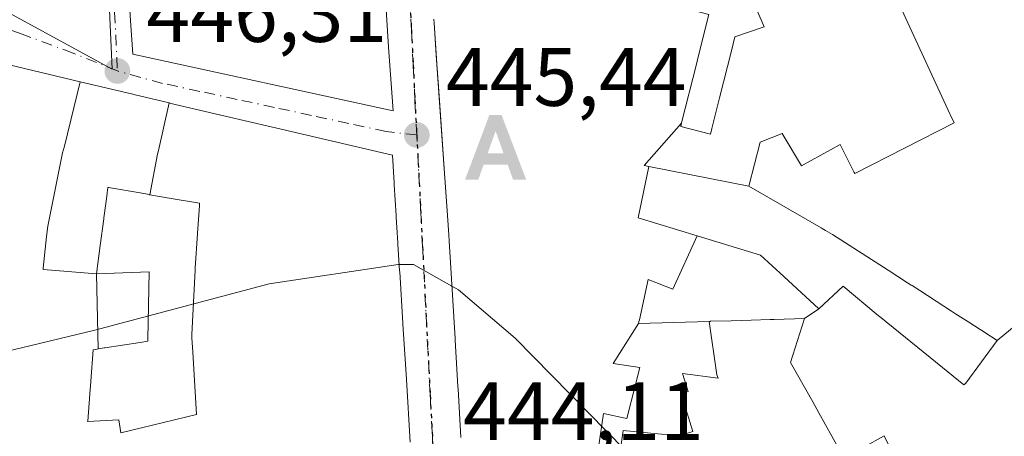
# Model space of a CAD drawing. Units: metres. Extents: x 610674 to 614137, y 4740888 to 4743257.
# Drawn here: x 610874 to 610994, y 4741674 to 4741725 of the extents above; entities that cross this region are included whole.
import ezdxf

# ---------------------------------------------------------------- set-up
doc = ezdxf.new("R2010")
doc.units = ezdxf.units.M
doc.header["$MEASUREMENT"] = 0
doc.linetypes.add('DGN Style 4', pattern=[2.638475, 1.318413, -0.659207, 0.001648, -0.659207])
doc.linetypes.add('DGN Style 5', pattern=[1.153612, 0.494405, -0.659207])
for name, color, linetype, lineweight in [('Alojamiento puntual', 7, 'Continuous', 0), ('Corriente natural oculto Cxs', 9, 'Continuous', 13), ('Curva de nivel normal', 30, 'Continuous', 0), ('Edificación Cxs', 1, 'Continuous', 13), ('Núcleo urbano CxS', 7, 'Continuous', 0), ('Punto de cota en terreno', 7, 'Continuous', 0), ('Ruta', 7, 'DGN Style 5', 30), ('Rótulo de punto de cota en terreno', 7, 'Continuous', 0), ('Suelo desnudo CxS', 253, 'Continuous', 0), ('Vegetación y arbolados urbanos CxS', 151, 'Continuous', 0), ('Vía urbana Cxs', 4, 'Continuous', 0), ('Vía urbana eje', 4, 'DGN Style 4', 0)]:
    doc.layers.add(name, color=color, linetype=linetype, lineweight=lineweight)
doc.styles.add('Style-Arial', font='txt')

# ---------------------------------------------------------------- blocks, each defined once
blk = doc.blocks.new('5PATER')
at = {"layer": 'Suelo desnudo CxS', "linetype": 'Continuous', "lineweight": 0}
h = blk.add_hatch(color=51, dxfattribs=at)
edge = h.paths.add_edge_path()
edge.add_ellipse((0, 0), major_axis=(-0.11, -0.111), ratio=0.999422, start_angle=0, end_angle=360)
blk = doc.blocks.new('*U50')
at = {"layer": 'Vía urbana Cxs', "color": 4, "linetype": 'Continuous', "lineweight": 0}
for points in [[(610924.5197, 4741724.9841, 456.6075), (610924.555, 4741724.4797, 456.5844), (610924.8244, 4741720.6241, 456.7764), (610925.1698, 4741715.6816, 456.6764), (610925.8694, 4741705.6705, 457.0737), (610926.1025, 4741702.3337, 456.8113), (610926.3501, 4741698.7901, 457.6536), (610926.3929, 4741698.0671, 457.7981), (610927.0963, 4741686.2169, 456.256), (610927.1082, 4741686.0177, 456.3498), (610927.442, 4741680.3921, 457.1904), (610927.4569, 4741680.1409, 457.0901), (610927.8077, 4741674.2285, 454.5699)], [(610887.4808, 4741729.2457, 458.6128), (610887.7867, 4741724.8143, 459.3941), (610888.0702, 4741720.7101, 457.1456), (610919.5801, 4741713.8301, 452.6836), (610919.0531, 4741721.5703, 457.6158), (610918.6503, 4741727.4885, 458.1213)], [(610921.6701, 4741673.6601, 451.907), (610921.1981, 4741681.2647, 456.323), (610921.1951, 4741681.3137, 456.3195), (610920.7828, 4741687.9613, 455.7011), (610920.7787, 4741688.0263, 455.715), (610920.7779, 4741688.0371, 455.7176), (610920.7751, 4741688.0833, 455.7272), (610920.3873, 4741694.3333, 456.8106), (610920.3819, 4741694.4183, 456.8162), (610920.1815, 4741697.6489, 456.8959), (610920.1687, 4741697.8529, 456.8415), (610920.0551, 4741699.6853, 456.3557), (610919.9777, 4741700.9325, 456.0304), (610919.9744, 4741700.9879, 456.0158), (610919.9653, 4741701.1327, 455.9786), (610919.7345, 4741704.8533, 455.8058), (610919.7311, 4741704.9071, 455.8091), (610919.7177, 4741705.1229, 455.8215), (610919.5101, 4741708.4701, 455.0482), (610904.8071, 4741711.8899, 455.7196), (610899.2601, 4741713.1801, 456.5009), (610892.5153, 4741714.7893, 457.0366), (610892.4781, 4741714.7983, 457.0344), (610888.1779, 4741715.8243, 456.4618), (610888.0509, 4741715.8545, 456.4267), (610881.6825, 4741717.3741, 458.1714), (610871.8501, 4741719.7201, 456.074)]]:
    blk.add_polyline3d(points, dxfattribs=at)
blk = doc.blocks.new('5ALOJA')
at = {"layer": 'Corriente natural oculto Cxs', "linetype": 'Continuous', "lineweight": 0}
h = blk.add_hatch(color=6, dxfattribs=at)
h.paths.add_polyline_path([(-0.3691, -0.3496), (-0.0741, 0.4354), (0.0729, 0.4354), (0.3709, -0.3496), (0.2119, -0.3496), (0.1469, -0.1686), (-0.1441, -0.1686), (-0.2091, -0.3496)])
h.paths.add_polyline_path([(-0.0961, -0.0326), (0.0009, 0.2394), (0.0979, -0.0326)], flags=16)

msp = doc.modelspace()

# ---------------------------------------------------------------- linework, layer by layer
at = {"layer": 'Curva de nivel normal', "color": 30, "linetype": 'Continuous', "lineweight": 0, "elevation": 445, "flags": 128}
for points in [[(610869.15, 4741683.81), (610883.46, 4741687.26), (610904.59, 4741692.88), (610920.19, 4741695.2), (610920.33, 4741695.2)], [(610920.33, 4741695.2), (610922.05, 4741695.21), (610926.72, 4741692.57)], [(610926.72, 4741692.57), (610927.52, 4741692.12), (610934.36, 4741686.25), (610947.68, 4741672.71), (610958.33, 4741661.87), (610959.16, 4741661.22)]]:
    msp.add_lwpolyline(points, dxfattribs=at)
at = {"layer": 'Edificación Cxs', "color": 1, "linetype": 'Continuous', "lineweight": 13, "flags": 128}
for points, elevation in [([(610972.55, 4741744.99), (610987.05, 4741713.47), (610987.08, 4741713.41), (610987.55, 4741712.39), (610975.51, 4741706.23), (610975.45, 4741706.36), (610973.75, 4741709.75), (610969.06, 4741707.19), (610966.74, 4741711.1), (610964.06, 4741710.06), (610962.67, 4741704.71), (610950.57, 4741707.09), (610949.99, 4741707.22), (610954.54, 4741712.35), (610954.43, 4741711.93), (610958.04, 4741711.03), (610958.21, 4741711.7), (610959.14, 4741715.43), (610960.57, 4741721.13), (610961, 4741722.84), (610964.54, 4741724.02), (610957.45, 4741740.56)], 458.83), ([(610996.68, 4741689.21), (610992.78, 4741685.98), (610992.75, 4741686), (610991.29, 4741686.94), (610991.1, 4741687.06), (610991.1, 4741687.07), (610990.7, 4741687.32), (610989.33, 4741688.21), (610987.72, 4741689.24), (610987.24, 4741689.55), (610982.46, 4741692.64), (610982.35, 4741692.71), (610981.91, 4741692.99), (610979.58, 4741694.5), (610972.82, 4741698.86), (610971.98, 4741699.35), (610971.58, 4741699.58), (610971.45, 4741699.65), (610962.67, 4741704.71), (610964.06, 4741710.06), (610966.74, 4741711.1), (610969.06, 4741707.19), (610973.75, 4741709.75), (610975.45, 4741706.36), (610975.51, 4741706.23), (610987.55, 4741712.39), (610987.08, 4741713.41), (610987.05, 4741713.47), (610972.55, 4741744.99)], 472.05), ([(610957.45, 4741740.56), (610964.54, 4741724.02), (610961, 4741722.84), (610960.57, 4741721.13), (610959.14, 4741715.43), (610958.21, 4741711.7), (610958.04, 4741711.03), (610954.43, 4741711.93), (610954.54, 4741712.35), (610954.54, 4741712.39), (610956.33, 4741719.52), (610956.5, 4741720.22), (610957.83, 4741725.55)], 472.05), ([(610918.65, 4741727.49), (610919.05, 4741721.57), (610919.58, 4741713.83), (610888.07, 4741720.71), (610887.79, 4741724.81), (610887.48, 4741729.25)], 462.61), ([(610957.83, 4741725.55), (610956.5, 4741720.22), (610956.33, 4741719.52), (610954.54, 4741712.39), (610954.54, 4741712.35), (610949.99, 4741707.22), (610950.57, 4741707.09), (610949.29, 4741700.88), (610956.41, 4741698.7), (610953.46, 4741692.2), (610950.5, 4741693.38), (610949.42, 4741688.51), (610949.37, 4741688.31), (610949.36, 4741688.26), (610949.32, 4741688.06), (610946.24, 4741683.18), (610949.46, 4741682.72), (610948.9, 4741680.48), (610947.92, 4741676.51), (610947.69, 4741676.57), (610945.07, 4741677.13), (610944.27, 4741671.64)], 467.6), ([(610927.81, 4741674.23), (610927.46, 4741680.14), (610927.44, 4741680.39), (610927.11, 4741686.02), (610927.1, 4741686.22), (610926.39, 4741698.07), (610926.35, 4741698.79), (610926.1, 4741702.33), (610925.87, 4741705.67), (610924.98, 4741718.33), (610924.98, 4741718.33), (610924.55, 4741724.48), (610924.52, 4741724.98)], 467.6), ([(610871.85, 4741719.72), (610881.68, 4741717.37), (610879.77, 4741709.57), (610879.56, 4741708.74), (610877.75, 4741699.87), (610877.62, 4741698.6), (610877.21, 4741694.75), (610877.19, 4741694.61), (610883.67, 4741694.07), (610883.86, 4741684.96), (610883.75, 4741684.95), (610883.26, 4741684.87), (610882.97, 4741681.04), (610882.96, 4741681.02), (610882.85, 4741679.51), (610882.85, 4741679.49), (610882.6, 4741676.22), (610882.59, 4741676.15), (610882.59, 4741676.15), (610886.35, 4741676.38), (610886.62, 4741674.79), (610889.1, 4741675.39), (610895.78, 4741677.02), (610895.32, 4741684.58), (610895.32, 4741684.62), (610895.22, 4741686.25), (610895.19, 4741686.71), (610895.61, 4741694.52), (610895.61, 4741694.67), (610895.62, 4741694.79), (610895.89, 4741698.93), (610895.9, 4741698.99), (610896.12, 4741702.31), (610896.13, 4741702.43), (610896.14, 4741702.63), (610892.47, 4741703.26), (610890.14, 4741703.67), (610891.06, 4741708.59), (610891.16, 4741709.04), (610892.48, 4741714.8), (610892.52, 4741714.79), (610899.26, 4741713.18), (610904.81, 4741711.89), (610919.51, 4741708.47), (610919.72, 4741705.12), (610919.73, 4741704.91), (610919.73, 4741704.85), (610919.97, 4741701.13), (610919.97, 4741700.99), (610919.98, 4741700.93), (610920.06, 4741699.69), (610920.17, 4741697.85), (610920.18, 4741697.65), (610920.38, 4741694.42), (610920.39, 4741694.33), (610920.78, 4741688.08), (610920.78, 4741688.04), (610920.78, 4741688.03), (610920.78, 4741687.96), (610921.2, 4741681.31), (610921.2, 4741681.26), (610921.67, 4741673.66)], 466.14), ([(610973.54, 4741672.94), (610971.15, 4741677.22), (610970.42, 4741678.53), (610967.74, 4741683.33), (610969.41, 4741688.65), (610971.18, 4741689.83), (610974.13, 4741692.57), (610978.37, 4741689), (610978.66, 4741688.76), (610986.78, 4741682.2), (610988.74, 4741680.62), (610988.99, 4741680.82), (610992.75, 4741686), (610992.78, 4741685.98), (610996.68, 4741689.21)], 472.05), ([(610946.89, 4741671.15), (610947.45, 4741675.06), (610950.83, 4741674.74), (610954.26, 4741674.43), (610955.92, 4741674.93), (610954.5, 4741679.52), (610955.32, 4741679.78), (610954.63, 4741681.99), (610958.97, 4741681.41), (610958.81, 4741681.83), (610957.86, 4741688.31), (610957.97, 4741688.31), (610957.99, 4741688.31), (610958.05, 4741688.32), (610960.55, 4741688.39), (610962.95, 4741688.46), (610965.28, 4741688.53), (610965.38, 4741688.53), (610965.77, 4741688.54), (610969.41, 4741688.65), (610969.41, 4741688.65), (610967.74, 4741683.33), (610970.42, 4741678.53), (610971.15, 4741677.22), (610973.54, 4741672.94)], 467.6), ([(610981.95, 4741668.51), (610979.08, 4741674.43), (610974.14, 4741671.67)], 472.05), ([(610974.14, 4741671.67), (610979.08, 4741674.43), (610981.95, 4741668.51)], 467.6)]:
    msp.add_lwpolyline(points, dxfattribs=dict(at, elevation=elevation))
for points, elevation in [([(610892.48, 4741714.8), (610891.16, 4741709.04), (610891.06, 4741708.59), (610890.14, 4741703.67), (610890.07, 4741703.68), (610888.7, 4741703.92), (610885.36, 4741704.49), (610885.14, 4741704.53), (610885.03, 4741704.55), (610884.95, 4741703.91), (610884.94, 4741703.82), (610884.78, 4741702.62), (610884.55, 4741700.85), (610884.53, 4741700.73), (610884.12, 4741697.52), (610883.67, 4741694.07), (610877.19, 4741694.61), (610877.21, 4741694.75), (610877.62, 4741698.6), (610877.75, 4741699.87), (610879.56, 4741708.74), (610879.77, 4741709.57), (610881.68, 4741717.37), (610888.05, 4741715.85), (610888.18, 4741715.82)], 466.14), ([(610962.67, 4741704.71), (610971.45, 4741699.65), (610971.58, 4741699.58), (610971.98, 4741699.35), (610972.82, 4741698.86), (610979.58, 4741694.5), (610981.91, 4741692.99), (610982.35, 4741692.71), (610982.46, 4741692.64), (610987.24, 4741689.55), (610987.72, 4741689.24), (610989.33, 4741688.21), (610990.7, 4741687.32), (610991.1, 4741687.07), (610991.1, 4741687.06), (610991.29, 4741686.94), (610992.75, 4741686), (610988.99, 4741680.82), (610988.74, 4741680.62), (610986.78, 4741682.2), (610978.66, 4741688.76), (610978.37, 4741689), (610974.13, 4741692.57), (610971.18, 4741689.83), (610966.93, 4741693.73), (610964.09, 4741696.33), (610956.41, 4741698.7), (610949.29, 4741700.88), (610950.57, 4741707.09)], 470.06), ([(610890.14, 4741703.67), (610892.47, 4741703.26), (610896.14, 4741702.63), (610896.13, 4741702.43), (610896.12, 4741702.31), (610895.9, 4741698.99), (610895.89, 4741698.93), (610895.62, 4741694.79), (610895.61, 4741694.67), (610895.61, 4741694.52), (610895.19, 4741686.71), (610895.22, 4741686.25), (610895.32, 4741684.62), (610895.32, 4741684.58), (610895.78, 4741677.02), (610889.1, 4741675.39), (610886.62, 4741674.79), (610886.35, 4741676.38), (610882.59, 4741676.15), (610882.59, 4741676.15), (610882.6, 4741676.22), (610882.85, 4741679.49), (610882.85, 4741679.51), (610882.96, 4741681.02), (610882.97, 4741681.04), (610883.26, 4741684.87), (610883.75, 4741684.95), (610883.86, 4741684.96), (610884.58, 4741685.08), (610884.67, 4741685.09), (610888.94, 4741685.75), (610889.87, 4741685.9), (610889.87, 4741686.13), (610890.03, 4741694.31), (610883.67, 4741694.07), (610884.12, 4741697.52), (610884.53, 4741700.73), (610884.55, 4741700.85), (610884.78, 4741702.62), (610884.94, 4741703.82), (610884.95, 4741703.91), (610885.03, 4741704.55), (610885.14, 4741704.53), (610885.36, 4741704.49), (610888.7, 4741703.92), (610890.07, 4741703.68)], 465.43), ([(610971.18, 4741689.83), (610969.41, 4741688.65), (610969.41, 4741688.65), (610965.77, 4741688.54), (610965.38, 4741688.53), (610965.28, 4741688.53), (610962.95, 4741688.46), (610960.55, 4741688.39), (610958.05, 4741688.32), (610957.99, 4741688.31), (610957.97, 4741688.31), (610957.86, 4741688.31), (610949.32, 4741688.06), (610949.36, 4741688.26), (610949.37, 4741688.31), (610949.42, 4741688.51), (610950.5, 4741693.38), (610953.46, 4741692.2), (610956.41, 4741698.7), (610964.09, 4741696.33), (610966.93, 4741693.73)], 460.4), ([(610883.86, 4741684.96), (610883.67, 4741694.07), (610890.03, 4741694.31), (610889.87, 4741686.13), (610889.87, 4741685.9), (610888.94, 4741685.75), (610884.67, 4741685.09), (610884.58, 4741685.08)], 460.36), ([(610949.32, 4741688.06), (610957.86, 4741688.31), (610958.81, 4741681.83), (610958.97, 4741681.41), (610954.63, 4741681.99), (610955.32, 4741679.78), (610954.5, 4741679.52), (610955.92, 4741674.93), (610954.26, 4741674.43), (610950.83, 4741674.74), (610947.45, 4741675.06), (610946.89, 4741671.15), (610944.27, 4741671.64), (610945.07, 4741677.13), (610947.69, 4741676.57), (610947.92, 4741676.51), (610948.9, 4741680.48), (610949.46, 4741682.72), (610946.24, 4741683.18)], 462.81)]:
    msp.add_lwpolyline(points, close=True, dxfattribs=dict(at, elevation=elevation))
at = {"layer": 'Edificación Cxs', "color": 1, "linetype": 'Continuous', "lineweight": 13}
for points in [[(610972.55, 4741744.99, 457.12), (610987.05, 4741713.47, 457.99), (610987.08, 4741713.41, 458.03), (610987.55, 4741712.39, 458.83), (610975.51, 4741706.23, 458.17), (610975.45, 4741706.36, 458.04), (610973.75, 4741709.75, 456.43), (610969.06, 4741707.19, 452.78), (610966.74, 4741711.1, 452.73), (610964.06, 4741710.06, 450.48), (610962.67, 4741704.71, 451.04), (610971.45, 4741699.65, 455.01), (610971.58, 4741699.58, 455.07), (610971.98, 4741699.35, 455.26), (610972.82, 4741698.86, 456.17), (610979.58, 4741694.5, 467.76), (610981.91, 4741692.99, 469.66), (610982.35, 4741692.71, 469.98), (610982.46, 4741692.64, 470.06), (610987.24, 4741689.55, 463.67), (610987.72, 4741689.24, 462.81), (610989.33, 4741688.21, 460.98), (610990.7, 4741687.32, 460.24), (610991.1, 4741687.07, 460.64), (610991.1, 4741687.06, 460.64), (610991.29, 4741686.94, 460.82), (610992.75, 4741686, 462.09), (610992.78, 4741685.98, 462.11), (610996.68, 4741689.21, 465.52)], [(610972.55, 4741744.99, 457.12), (610987.05, 4741713.47, 457.99), (610987.08, 4741713.41, 458.03), (610987.55, 4741712.39, 458.83), (610975.51, 4741706.23, 458.17), (610975.45, 4741706.36, 458.04), (610973.75, 4741709.75, 456.43), (610969.06, 4741707.19, 452.78), (610966.74, 4741711.1, 452.73), (610964.06, 4741710.06, 450.48), (610962.67, 4741704.71, 451.04), (610971.45, 4741699.65, 455.01), (610971.58, 4741699.58, 455.07), (610971.98, 4741699.35, 455.26), (610972.82, 4741698.86, 456.17), (610979.58, 4741694.5, 467.76), (610981.91, 4741692.99, 469.66), (610982.35, 4741692.71, 469.98), (610982.46, 4741692.64, 470.06), (610987.24, 4741689.55, 463.67), (610987.72, 4741689.24, 462.81), (610989.33, 4741688.21, 460.98), (610990.7, 4741687.32, 460.24), (610991.1, 4741687.07, 460.64), (610991.1, 4741687.06, 460.64), (610991.29, 4741686.94, 460.82), (610992.75, 4741686, 462.09), (610992.78, 4741685.98, 462.11), (610996.68, 4741689.21, 465.52)], [(610951.35, 4741742.07, 452.7), (610951.07, 4741741.19, 452.65), (610951.06, 4741741.15, 452.65), (610950.6, 4741739.71, 452.77), (610949.22, 4741735.39, 455.81), (610952.27, 4741734.62, 450.66), (610950.47, 4741727.39, 459.81), (610955.53, 4741726.13, 454.23), (610957.83, 4741725.55, 451.55), (610956.5, 4741720.22, 456.57), (610956.33, 4741719.52, 456.67), (610954.54, 4741712.39, 453.78), (610954.54, 4741712.35, 453.76), (610954.43, 4741711.93, 453.6), (610958.04, 4741711.03, 450.12), (610958.21, 4741711.7, 450.32), (610959.14, 4741715.43, 452.22), (610960.57, 4741721.13, 452.61), (610961, 4741722.84, 451.98), (610964.54, 4741724.02, 452.66), (610957.45, 4741740.56, 450.1), (610959.33, 4741741.5, 451.81), (610959.82, 4741741.74, 452.2)], [(610951.35, 4741742.07, 452.7), (610951.07, 4741741.19, 452.65), (610951.06, 4741741.15, 452.65), (610950.6, 4741739.71, 452.77), (610949.22, 4741735.39, 455.81), (610952.27, 4741734.62, 450.66), (610950.47, 4741727.39, 459.81), (610955.53, 4741726.13, 454.23), (610957.83, 4741725.55, 451.55), (610956.5, 4741720.22, 456.57), (610956.33, 4741719.52, 456.67), (610954.54, 4741712.39, 453.78), (610954.54, 4741712.35, 453.76), (610954.43, 4741711.93, 453.6), (610958.04, 4741711.03, 450.12), (610958.21, 4741711.7, 450.32), (610959.14, 4741715.43, 452.22), (610960.57, 4741721.13, 452.61), (610961, 4741722.84, 451.98), (610964.54, 4741724.02, 452.66), (610957.45, 4741740.56, 450.1), (610959.33, 4741741.5, 451.81), (610959.82, 4741741.74, 452.2)], [(610919.05, 4741721.57, 457.62), (610919.58, 4741713.83, 452.68), (610888.07, 4741720.71, 457.15), (610887.79, 4741724.81, 459.39), (610887.48, 4741729.25, 458.61)], [(610918.65, 4741727.49, 458.12), (610919.05, 4741721.57, 457.62)], [(610927.81, 4741674.23, 454.57), (610927.46, 4741680.14, 457.09), (610927.44, 4741680.39, 457.19), (610927.11, 4741686.02, 456.35), (610927.1, 4741686.22, 456.26), (610926.39, 4741698.07, 457.8), (610926.35, 4741698.79, 457.65), (610926.1, 4741702.33, 456.81), (610925.87, 4741705.67, 457.07), (610924.98, 4741718.33, 457.08), (610924.98, 4741718.33, 457.08), (610924.55, 4741724.48, 456.58), (610924.52, 4741724.98, 456.61)], [(610867.87, 4741666.87, 450.31), (610869.03, 4741682.29, 452.97), (610869.79, 4741692.42, 454.3), (610870.02, 4741695.4, 454.52), (610871.85, 4741719.72, 456.07), (610881.68, 4741717.37, 458.17), (610888.05, 4741715.85, 456.43), (610888.18, 4741715.82, 456.46), (610892.48, 4741714.8, 457.03), (610892.52, 4741714.79, 457.04), (610899.26, 4741713.18, 456.5), (610904.81, 4741711.89, 455.72), (610919.51, 4741708.47, 455.05), (610919.72, 4741705.12, 455.82), (610919.73, 4741704.91, 455.81), (610919.73, 4741704.85, 455.81)], [(610895.61, 4741694.52, 455.07), (610895.61, 4741694.67, 455.04), (610895.62, 4741694.79, 455.01), (610895.89, 4741698.93, 455.61), (610895.9, 4741698.99, 455.65), (610896.12, 4741702.31, 457.88), (610896.13, 4741702.43, 457.96), (610896.14, 4741702.63, 458.1), (610892.47, 4741703.26, 456.67), (610890.14, 4741703.67, 459.2), (610890.07, 4741703.68, 459.28), (610888.7, 4741703.92, 460.72), (610885.36, 4741704.49, 465), (610885.14, 4741704.53, 465.29), (610885.03, 4741704.55, 465.43), (610884.95, 4741703.91, 465.2), (610884.94, 4741703.82, 465.16), (610884.78, 4741702.62, 464.8), (610884.55, 4741700.85, 463.44), (610884.53, 4741700.73, 463.35), (610884.12, 4741697.52, 461.35), (610883.67, 4741694.07, 460.36), (610890.03, 4741694.31, 448.88), (610889.87, 4741686.13, 449.97), (610889.87, 4741685.9, 449.97), (610888.94, 4741685.75, 450.26), (610884.67, 4741685.09, 455.36), (610884.58, 4741685.08, 455.52), (610883.86, 4741684.96, 456.73), (610883.75, 4741684.95, 456.91), (610883.26, 4741684.87, 457.74), (610882.97, 4741681.04, 458.48), (610882.96, 4741681.02, 458.48), (610882.85, 4741679.51, 458.44), (610882.85, 4741679.49, 458.44), (610882.6, 4741676.22, 459.13), (610882.59, 4741676.15, 459.17), (610882.59, 4741676.15, 459.17), (610886.35, 4741676.38, 455.18), (610886.62, 4741674.79, 457.21), (610889.1, 4741675.39, 455.68), (610895.78, 4741677.02, 457.79), (610895.32, 4741684.58, 455.13), (610895.32, 4741684.62, 455.13), (610895.22, 4741686.25, 455.04), (610895.19, 4741686.71, 455.02), (610895.61, 4741694.52, 455.07)], [(610895.61, 4741694.52, 455.07), (610895.61, 4741694.67, 455.04), (610895.62, 4741694.79, 455.01), (610895.89, 4741698.93, 455.61), (610895.9, 4741698.99, 455.65), (610896.12, 4741702.31, 457.88), (610896.13, 4741702.43, 457.96), (610896.14, 4741702.63, 458.1), (610892.47, 4741703.26, 456.67), (610890.14, 4741703.67, 459.2), (610890.07, 4741703.68, 459.28), (610888.7, 4741703.92, 460.72), (610885.36, 4741704.49, 465), (610885.14, 4741704.53, 465.29), (610885.03, 4741704.55, 465.43), (610884.95, 4741703.91, 465.2), (610884.94, 4741703.82, 465.16), (610884.78, 4741702.62, 464.8), (610884.55, 4741700.85, 463.44), (610884.53, 4741700.73, 463.35), (610884.12, 4741697.52, 461.35), (610883.67, 4741694.07, 460.36), (610890.03, 4741694.31, 448.88), (610889.87, 4741686.13, 449.97), (610889.87, 4741685.9, 449.97), (610888.94, 4741685.75, 450.26), (610884.67, 4741685.09, 455.36), (610884.58, 4741685.08, 455.52), (610883.86, 4741684.96, 456.73), (610883.75, 4741684.95, 456.91), (610883.26, 4741684.87, 457.74), (610882.97, 4741681.04, 458.48), (610882.96, 4741681.02, 458.48), (610882.85, 4741679.51, 458.44), (610882.85, 4741679.49, 458.44), (610882.6, 4741676.22, 459.13), (610882.59, 4741676.15, 459.17), (610882.59, 4741676.15, 459.17), (610886.35, 4741676.38, 455.18), (610886.62, 4741674.79, 457.21), (610889.1, 4741675.39, 455.68), (610895.78, 4741677.02, 457.79), (610895.32, 4741684.58, 455.13), (610895.32, 4741684.62, 455.13), (610895.22, 4741686.25, 455.04), (610895.19, 4741686.71, 455.02), (610895.61, 4741694.52, 455.07)], [(610919.73, 4741704.85, 455.81), (610919.97, 4741701.13, 455.98), (610919.97, 4741700.99, 456.02), (610919.98, 4741700.93, 456.03), (610920.06, 4741699.69, 456.36), (610920.17, 4741697.85, 456.84), (610920.18, 4741697.65, 456.9), (610920.38, 4741694.42, 456.82), (610920.39, 4741694.33, 456.81), (610920.78, 4741688.08, 455.73), (610920.78, 4741688.04, 455.72), (610920.78, 4741688.03, 455.71), (610920.78, 4741687.96, 455.7), (610921.2, 4741681.31, 456.32), (610921.2, 4741681.26, 456.32), (610921.67, 4741673.66, 451.91)], [(610966.93, 4741693.73, 451.03), (610964.09, 4741696.33, 452.06), (610956.41, 4741698.7, 454.2), (610953.46, 4741692.2, 455.8), (610950.5, 4741693.38, 458.96), (610949.42, 4741688.51, 458.5), (610949.37, 4741688.31, 458.49), (610949.36, 4741688.26, 458.48), (610949.32, 4741688.06, 458.47), (610957.86, 4741688.31, 455), (610957.97, 4741688.31, 455.01), (610957.99, 4741688.31, 455.01), (610958.05, 4741688.32, 455.02), (610960.55, 4741688.39, 455.19), (610962.95, 4741688.46, 455.54), (610965.28, 4741688.53, 456.95), (610965.38, 4741688.53, 457), (610965.77, 4741688.54, 457.24), (610969.41, 4741688.65, 460.4), (610969.41, 4741688.65, 460.4), (610971.18, 4741689.83, 460.39), (610966.93, 4741693.73, 451.03)], [(610966.93, 4741693.73, 451.03), (610964.09, 4741696.33, 452.06), (610956.41, 4741698.7, 454.2), (610953.46, 4741692.2, 455.8), (610950.5, 4741693.38, 458.96), (610949.42, 4741688.51, 458.5), (610949.37, 4741688.31, 458.49), (610949.36, 4741688.26, 458.48), (610949.32, 4741688.06, 458.47), (610957.86, 4741688.31, 455), (610957.97, 4741688.31, 455.01), (610957.99, 4741688.31, 455.01), (610958.05, 4741688.32, 455.02), (610960.55, 4741688.39, 455.19), (610962.95, 4741688.46, 455.54), (610965.28, 4741688.53, 456.95), (610965.38, 4741688.53, 457), (610965.77, 4741688.54, 457.24), (610969.41, 4741688.65, 460.4), (610969.41, 4741688.65, 460.4), (610971.18, 4741689.83, 460.39), (610966.93, 4741693.73, 451.03)]]:
    msp.add_polyline3d(points, dxfattribs=at)
at = {"layer": 'Núcleo urbano CxS', "color": 7, "linetype": 'Continuous', "lineweight": 0}
for points in [[(610856.74, 4741661.52, 441.85), (610866.27, 4741688.49, 445.77), (610870.34, 4741727.18, 447.21), (610885.57, 4741718.92, 446.76), (610884.67, 4741738.64, 447.52), (610884.22, 4741746.5, 447.18), (610874.36, 4741804.84, 441.57), (610903.38, 4741810.48, 440.04), (610903.84, 4741810.53, 440.04), (610905.23, 4741810.67, 440.04), (610960.3, 4741816.58, 444.91), (611003.88, 4741821.25, 448.28), (611009.07, 4741802.82, 448.68), (611025.84, 4741741.78, 448.86), (611034.9, 4741727.02, 449.13), (611049.97, 4741700.7, 448.74), (611014.07, 4741680.14, 447.98), (611046.58, 4741643.36, 448.59)], [(610874.36, 4741804.84, 441.57), (610884.22, 4741746.5, 447.18), (610884.67, 4741738.64, 447.52), (610885.57, 4741718.92, 446.76), (610870.34, 4741727.18, 447.21), (610866.27, 4741688.49, 445.77), (610856.74, 4741661.52, 441.85), (610856.58, 4741661.07, 441.76), (610856.46, 4741660.34, 441.64)]]:
    msp.add_polyline3d(points, dxfattribs=at)
at = {"layer": 'Ruta', "color": 7, "linetype": 'DGN Style 5', "lineweight": 30}
msp.add_polyline3d([(610921.6, 4741727.94, 453.82), (610921.8, 4741723.68, 453.09), (610922.03, 4741719.43, 452.92), (610922.23, 4741715.18, 451.34), (610922.46, 4741710.92, 450.3), (610922.92, 4741701.91, 451.69), (610923.16, 4741697.4, 453.71), (610924.08, 4741679.38, 455.42), (610924.32, 4741674.88, 453), (610924.55, 4741670.36, 449.78)], dxfattribs=at)
at = {"layer": 'Vegetación y arbolados urbanos CxS', "color": 151, "linetype": 'Continuous', "lineweight": 0}
for points in [[(610818.7, 4741644.32, 438.16), (610784.84, 4741677.99, 435.9), (610764.13, 4741700.12, 432.89), (610760.41, 4741702.33, 432.51), (610756.68, 4741701.17, 432.45), (610745.98, 4741695.46, 432.87), (610728.91, 4741681.89, 433.57), (610698.55, 4741655.21, 434.54), (610696.82, 4741762.83, 428.46), (610700.56, 4741778.81, 415), (610700.74, 4741778.78, 415.21), (610743.09, 4741772.22, 419.74), (610759.14, 4741768, 430.83), (610854.27, 4741819.49, 435.63), (610874.36, 4741804.84, 441.57), (610884.22, 4741746.5, 447.18), (610884.67, 4741738.64, 447.52), (610885.57, 4741718.92, 446.76), (610870.34, 4741727.18, 447.21), (610866.27, 4741688.49, 445.77), (610856.74, 4741661.52, 441.85)], [(610874.36, 4741804.84, 441.57), (610884.22, 4741746.5, 447.18), (610884.67, 4741738.64, 447.52), (610885.57, 4741718.92, 446.76), (610870.34, 4741727.18, 447.21), (610866.27, 4741688.49, 445.77), (610856.74, 4741661.52, 441.85), (610856.58, 4741661.07, 441.76), (610856.46, 4741660.34, 441.64)]]:
    msp.add_polyline3d(points, dxfattribs=at)
at = {"layer": 'Vía urbana Cxs', "color": 4, "linetype": 'Continuous', "lineweight": 0}
for points in [[(610886.71, 4741740.38, 459.81), (610887.12, 4741734.43, 457.63), (610887.48, 4741729.25, 458.61), (610887.79, 4741724.81, 459.39), (610888.07, 4741720.71, 457.15), (610919.58, 4741713.83, 452.68), (610919.05, 4741721.57, 457.62)], [(610919.05, 4741721.57, 457.62), (610918.65, 4741727.49, 458.12)], [(610924.52, 4741724.98, 456.61), (610924.55, 4741724.48, 456.58), (610924.82, 4741720.62, 456.78), (610924.98, 4741718.33, 457.08), (610924.98, 4741718.33, 457.08), (610925.17, 4741715.68, 456.68), (610925.87, 4741705.67, 457.07), (610926.1, 4741702.33, 456.81), (610926.35, 4741698.79, 457.65), (610926.39, 4741698.07, 457.8), (610927.1, 4741686.22, 456.26), (610927.11, 4741686.02, 456.35), (610927.44, 4741680.39, 457.19), (610927.46, 4741680.14, 457.09), (610927.81, 4741674.23, 454.57)], [(610881.68, 4741717.37, 458.17), (610871.85, 4741719.72, 456.07), (610871.74, 4741718.23, 457.16), (610870.02, 4741695.4, 454.52), (610869.79, 4741692.42, 454.3), (610869.03, 4741682.29, 452.97), (610868.57, 4741676.14, 453.64), (610867.87, 4741666.87, 450.31)], [(610919.73, 4741704.85, 455.81), (610919.73, 4741704.91, 455.81), (610919.72, 4741705.12, 455.82), (610919.51, 4741708.47, 455.05), (610904.81, 4741711.89, 455.72), (610899.26, 4741713.18, 456.5), (610892.52, 4741714.79, 457.04), (610892.48, 4741714.8, 457.03), (610888.18, 4741715.82, 456.46), (610888.05, 4741715.85, 456.43), (610881.68, 4741717.37, 458.17)], [(610921.67, 4741673.66, 451.91), (610921.2, 4741681.26, 456.32), (610921.2, 4741681.31, 456.32), (610920.78, 4741687.96, 455.7), (610920.78, 4741688.03, 455.71), (610920.78, 4741688.04, 455.72), (610920.78, 4741688.08, 455.73), (610920.39, 4741694.33, 456.81), (610920.38, 4741694.42, 456.82), (610920.18, 4741697.65, 456.9), (610920.17, 4741697.85, 456.84), (610920.06, 4741699.69, 456.36), (610919.98, 4741700.93, 456.03), (610919.97, 4741700.99, 456.02), (610919.97, 4741701.13, 455.98), (610919.73, 4741704.85, 455.81)]]:
    msp.add_polyline3d(points, dxfattribs=at)
at = {"layer": 'Vía urbana eje', "color": 4, "linetype": 'DGN Style 4', "lineweight": 0}
for points in [[(610904.6, 4741813.04, 441.76), (610900.14, 4741812.18, 440.84), (610886.78, 4741809.66, 454.31), (610882.33, 4741808.81, 455.2), (610877.89, 4741807.97, 456.93), (610875.83, 4741805.59, 454.25), (610875.3, 4741802.65, 451.91), (610876.1, 4741797.94, 449.03), (610876.89, 4741793.25, 450.09), (610877.69, 4741788.55, 451.83), (610878.48, 4741783.84, 454.93), (610879.28, 4741779.15, 456.53), (610880.07, 4741774.46, 456.87), (610880.87, 4741769.76, 458.39), (610881.66, 4741765.06, 461.05), (610882.46, 4741760.35, 462.08), (610883.25, 4741755.66, 462.01), (610884.05, 4741750.96, 462.03), (610884.83, 4741746.26, 461.72), (610885.07, 4741742.33, 460.83), (610885.28, 4741738.41, 456.79), (610885.51, 4741733.48, 454.94), (610885.73, 4741728.54, 458.38), (610886.19, 4741718.68, 455.39)], [(610922.46, 4741710.92, 450.3), (610922.23, 4741715.18, 451.34), (610922.03, 4741719.43, 452.92), (610921.8, 4741723.68, 453.09), (610921.6, 4741727.94, 453.82)], [(610886.19, 4741718.68, 455.39), (610880.83, 4741720.85, 458.94), (610874.64, 4741723.15, 456.2), (610870.7, 4741724.52, 454.71)], [(610922.46, 4741710.92, 450.3), (610918.75, 4741711.34, 452.82), (610914.23, 4741712.32, 453.22), (610909.71, 4741713.29, 454.89), (610905.21, 4741714.26, 456), (610900.69, 4741715.24, 456.06), (610896.17, 4741716.21, 455.14), (610891.66, 4741717.18, 453.6), (610886.19, 4741718.68, 455.39)], [(610924.55, 4741670.36, 449.78), (610924.32, 4741674.88, 453), (610924.08, 4741679.38, 455.42), (610923.16, 4741697.4, 453.71), (610922.92, 4741701.91, 451.69), (610922.46, 4741710.92, 450.3)]]:
    msp.add_polyline3d(points, dxfattribs=at)

# ---------------------------------------------------------------- block references
at = {"layer": 'Alojamiento puntual', "color": 7, "linetype": 'Continuous', "lineweight": 0, "xscale": 10, "yscale": 10, "zscale": 10}
msp.add_blockref('5ALOJA', (610932, 4741709), dxfattribs=at)
at = {"layer": 'Punto de cota en terreno', "color": 7, "linetype": 'Continuous', "lineweight": 0, "xscale": 10, "yscale": 10, "zscale": 10}
for p in [(610886.19, 4741718.68, 446.31), (610922.46, 4741710.92, 445.44)]:
    msp.add_blockref('5PATER', p, dxfattribs=at)
at = {"layer": 'Vía urbana Cxs', "color": 4, "linetype": 'Continuous', "lineweight": 0}
msp.add_blockref('*U50', (0, 0), dxfattribs=at)

# ---------------------------------------------------------------- texts
at = {"layer": 'Rótulo de punto de cota en terreno', "color": 7, "linetype": 'Continuous', "lineweight": 0, "style": 'Style-Arial'}
for s, p in [('446,31', (610889.72, 4741722.21)), ('445,44', (610925.99, 4741714.45)), ('444,11', (610928.08, 4741673.9))]:
    msp.add_text(s, height=7, dxfattribs=at).set_placement(p)

doc.saveas('drawing.dxf')
